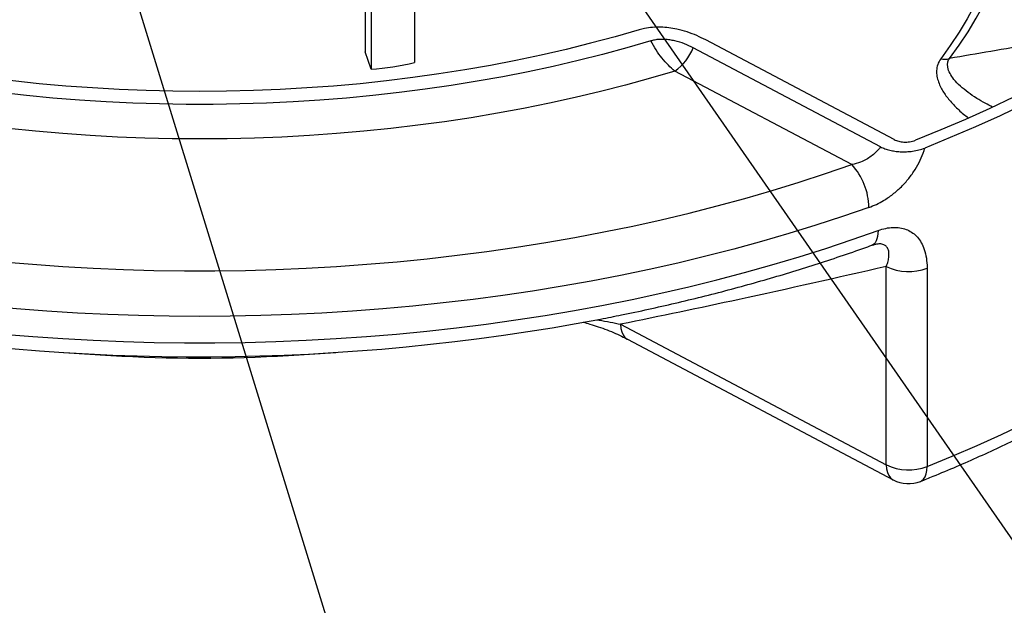
# Model space of a CAD drawing. Units: millimetres. Extents: x 0 to 1277, y 0 to 297.
# Drawn here: x 96 to 120, y 112 to 126 of the extents above; entities that cross this region are included whole.
import ezdxf

# ---------------------------------------------------------------- set-up
doc = ezdxf.new("R2010")
doc.units = ezdxf.units.MM
doc.linetypes.add('SLD-Sólida', pattern=[0])
doc.layers.add('COTAS_', color=5, linetype='SLD-Sólida')
doc.styles.get("Standard").update_dxf_attribs({"font": 'ARIALN.TTF'})
doc.dimstyles.new('SLDDIMSTYLE0', dxfattribs={"dimtxt": 0.18, "dimasz": 3.302, "dimexe": 0, "dimexo": 0.0625, "dimgap": 0, "dimtad": 0, "dimtih": 1, "dimtoh": 1, "dimdec": 0, "dimrnd": 1e-09, "dimzin": 0, "dimdsep": 46, "dimtxsty": 'Standard', "dimsah": 1, "dimcen": 0.09, "dimadec": 0, "dimazin": 0, "dimtfac": 3.302, "dimtdec": 0, "dimtofl": 0, "dimtmove": 0, "dimatfit": 3, "dimfxl": 1, "dimfrac": 2, "dimtolj": 1, "dimtzin": 0, "dimarcsym": 0})

msp = doc.modelspace()

# ---------------------------------------------------------------- linework, layer by layer
at = {"color": 7, "linetype": 'SLD-Sólida', "lineweight": 25}
for p, q in [((105.702, 126.325), (105.702, 124.826)), ((104.493, 126.185), (104.493, 125.088)), ((104.639, 126.189), (104.639, 124.661)), ((117.411, 122.941), (112.809, 125.375)), ((104.639, 124.661), (104.493, 125.088)), ((117.079, 122.764), (112.505, 125.183)), ((116.376, 122.332), (112.058, 124.616)), ((117.22, 115), (117.22, 119.843)), ((118.215, 119.803), (118.215, 114.96)), ((110.733, 118.431), (117.22, 115)), ((110.9, 118.065), (117.386, 114.633)), ((97.132, 117.745), (98.282, 117.673)), ((102.626, 117.673), (103.777, 117.745))]:
    msp.add_line(p, q, dxfattribs=at)
at = {"color": 7, "linetype": 'SLD-Sólida', "lineweight": 25, "flags": 128}
for points in [[(118.762, 124.923), (118.997, 125.247), (119.215, 125.576), (119.415, 125.908), (119.598, 126.243), (119.763, 126.582), (119.91, 126.923), (120.039, 127.267), (120.15, 127.612), (120.243, 127.96), (120.317, 128.309), (120.372, 128.659), (120.41, 129.01), (120.428, 129.361), (120.428, 129.713), (120.41, 130.065), (120.372, 130.416), (120.317, 130.766), (120.243, 131.115), (120.15, 131.462), (120.039, 131.808), (119.91, 132.152), (119.763, 132.493), (119.598, 132.831), (119.415, 133.167), (119.215, 133.499), (118.997, 133.827), (118.762, 134.152)], [(125.875, 127.511), (125.441, 127.156), (124.992, 126.807), (124.528, 126.465), (124.05, 126.129), (123.558, 125.8), (123.052, 125.478), (122.533, 125.163), (122.001, 124.856), (121.455, 124.556), (120.897, 124.264), (120.327, 123.98), (119.746, 123.704), (119.152, 123.436), (118.548, 123.177), (117.933, 122.926)], [(126.205, 127.381), (125.765, 127.021), (125.31, 126.667), (124.84, 126.32), (124.356, 125.98), (123.858, 125.647), (123.345, 125.321), (122.819, 125.002), (122.28, 124.69), (121.728, 124.387), (121.162, 124.091), (120.585, 123.803), (119.996, 123.524), (119.395, 123.252), (118.782, 122.99), (118.159, 122.736)], [(111.182, 125.623), (110.596, 125.454), (110.001, 125.294), (109.399, 125.145), (108.79, 125.005), (108.174, 124.874), (107.552, 124.754), (106.925, 124.644), (106.293, 124.545), (105.655, 124.455), (105.014, 124.376), (104.37, 124.307), (103.722, 124.249), (103.071, 124.202), (102.419, 124.164), (101.765, 124.138), (101.11, 124.122), (100.454, 124.117), (99.799, 124.122), (99.144, 124.138), (98.489, 124.164), (97.837, 124.202), (97.187, 124.249), (96.539, 124.307), (95.894, 124.376), (95.253, 124.455), (94.616, 124.545), (93.983, 124.644), (93.356, 124.754), (92.734, 124.874), (92.118, 125.005), (91.509, 125.145), (90.907, 125.294), (90.313, 125.454), (89.726, 125.623)], [(111.469, 125.352), (110.884, 125.182), (110.292, 125.022), (109.692, 124.871), (109.085, 124.73), (108.472, 124.599), (107.853, 124.477), (107.228, 124.365), (106.599, 124.263), (105.964, 124.171), (105.326, 124.089), (104.684, 124.017), (104.038, 123.955), (103.39, 123.904), (102.74, 123.863), (102.088, 123.832), (101.435, 123.811), (100.781, 123.801), (100.127, 123.801), (99.473, 123.811), (98.82, 123.832), (98.168, 123.863), (97.518, 123.904), (96.87, 123.955), (96.225, 124.017), (95.583, 124.089), (94.944, 124.171), (94.31, 124.263), (93.68, 124.365), (93.055, 124.477), (92.436, 124.599), (91.823, 124.73), (91.216, 124.871), (90.616, 125.022), (90.024, 125.182), (89.439, 125.352)], [(112.058, 124.616), (111.461, 124.44), (110.855, 124.274), (110.242, 124.116), (109.622, 123.969), (108.996, 123.831), (108.363, 123.703), (107.724, 123.585), (107.08, 123.477), (106.431, 123.379), (105.778, 123.291), (105.121, 123.213), (104.461, 123.145), (103.797, 123.088), (103.132, 123.041), (102.464, 123.005), (101.795, 122.979), (101.125, 122.963), (100.454, 122.958), (99.784, 122.963), (99.113, 122.979), (98.444, 123.005), (97.777, 123.041), (97.111, 123.088), (96.448, 123.145), (95.787, 123.213), (95.13, 123.291), (94.477, 123.379), (93.828, 123.477), (93.184, 123.585), (92.546, 123.703), (91.913, 123.831), (91.286, 123.969), (90.666, 124.116), (90.053, 124.274), (89.448, 124.44), (88.85, 124.616)], [(84.532, 122.332), (85.172, 122.112), (85.82, 121.9), (86.477, 121.698), (87.143, 121.506), (87.817, 121.323), (88.498, 121.149), (89.186, 120.985), (89.881, 120.831), (90.583, 120.687), (91.29, 120.552), (92.003, 120.428), (92.721, 120.314), (93.443, 120.21), (94.17, 120.116), (94.9, 120.032), (95.634, 119.959), (96.371, 119.896), (97.11, 119.844), (97.851, 119.802), (98.594, 119.77), (99.337, 119.749), (100.082, 119.739), (100.826, 119.739), (101.571, 119.749), (102.315, 119.77), (103.057, 119.802), (103.798, 119.844), (104.537, 119.896), (105.274, 119.959), (106.008, 120.032), (106.738, 120.116), (107.465, 120.21), (108.187, 120.314), (108.905, 120.428), (109.618, 120.552), (110.325, 120.687), (111.027, 120.831), (111.722, 120.985), (112.41, 121.149), (113.092, 121.323), (113.765, 121.506), (114.431, 121.698), (115.088, 121.9), (115.737, 122.112), (116.376, 122.332)], [(116.795, 121.285), (116.153, 121.064), (115.502, 120.851), (114.842, 120.648), (114.175, 120.454), (113.499, 120.269), (112.816, 120.094), (112.126, 119.928), (111.429, 119.771), (110.726, 119.625), (110.017, 119.488), (109.303, 119.361), (108.583, 119.243), (107.859, 119.136), (107.131, 119.039), (106.399, 118.952), (105.663, 118.875), (104.924, 118.808), (104.183, 118.751), (103.44, 118.705), (102.695, 118.669), (101.949, 118.643), (101.202, 118.627), (100.454, 118.622), (99.707, 118.627), (98.959, 118.643), (98.213, 118.669), (97.468, 118.705), (96.725, 118.751), (95.984, 118.808), (95.245, 118.875), (94.51, 118.952), (93.778, 119.039), (93.049, 119.136), (92.325, 119.243), (91.606, 119.361), (90.891, 119.488), (90.182, 119.625), (89.479, 119.771), (88.782, 119.928), (88.092, 120.094), (87.409, 120.269), (86.734, 120.454), (86.066, 120.648), (85.406, 120.851), (84.756, 121.064), (84.114, 121.285)], [(83.889, 120.722), (84.524, 120.499), (85.167, 120.285), (85.82, 120.08), (86.48, 119.884), (87.149, 119.696), (87.825, 119.518), (88.508, 119.35), (89.197, 119.19), (89.894, 119.041), (90.596, 118.901), (91.303, 118.77), (92.016, 118.649), (92.734, 118.539), (93.456, 118.438), (94.182, 118.346), (94.912, 118.265), (95.644, 118.194), (96.38, 118.133), (97.117, 118.083), (97.857, 118.042), (98.598, 118.011), (99.34, 117.991), (100.083, 117.981), (100.826, 117.981), (101.568, 117.991), (102.31, 118.011), (103.051, 118.042), (103.791, 118.083), (104.529, 118.133), (105.264, 118.194), (105.997, 118.265), (106.726, 118.346), (107.452, 118.438), (108.174, 118.539), (108.892, 118.649), (109.605, 118.77), (110.313, 118.901), (111.015, 119.041), (111.711, 119.19), (112.401, 119.35), (113.084, 119.518), (113.76, 119.696), (114.428, 119.884), (115.089, 120.08), (115.741, 120.285), (116.384, 120.499), (117.019, 120.722)], [(118.215, 114.96), (118.83, 115.212), (119.434, 115.472), (120.028, 115.74), (120.609, 116.017), (121.179, 116.302), (121.737, 116.594), (122.283, 116.894), (122.816, 117.202), (123.336, 117.517), (123.843, 117.839), (124.336, 118.168), (124.815, 118.504), (125.28, 118.846), (125.73, 119.195), (126.166, 119.55)]]:
    msp.add_lwpolyline(points, dxfattribs=at)
at = {"color": 8, "linetype": 'SLD-Sólida', "lineweight": 25, "flags": 128}
for points in [[(119.093, 133.238), (119.195, 133.064), (119.376, 132.733), (119.539, 132.398), (119.685, 132.061), (119.812, 131.721), (119.922, 131.38), (120.013, 131.036), (120.086, 130.691), (120.141, 130.345), (120.178, 129.998), (120.196, 129.651), (120.196, 129.303), (120.178, 128.956), (120.141, 128.609), (120.086, 128.263), (120.013, 127.918), (119.922, 127.574), (119.812, 127.232), (119.685, 126.893), (119.539, 126.556), (119.376, 126.221), (119.195, 125.889), (118.997, 125.561), (118.782, 125.237), (118.549, 124.916)], [(117.019, 120.722), (117.016, 120.648), (117.007, 120.579), (116.992, 120.519), (116.972, 120.466), (116.946, 120.423), (116.915, 120.39), (116.88, 120.367), (116.866, 120.361)], [(110.733, 118.431), (110.74, 118.333), (110.76, 118.246), (110.792, 118.172), (110.836, 118.112), (110.891, 118.069), (110.9, 118.065)], [(117.22, 115), (117.227, 114.902), (117.246, 114.815), (117.279, 114.74), (117.323, 114.681), (117.378, 114.638), (117.386, 114.633)], [(118.057, 114.597), (118.082, 114.61), (118.128, 114.649), (118.166, 114.705), (118.193, 114.777), (118.21, 114.863), (118.215, 114.96)]]:
    msp.add_lwpolyline(points, dxfattribs=at)
at = {"color": 7, "linetype": 'SLD-Sólida', "lineweight": 25}
for centre, radius, start, end in [((111.347, 125.636), 1.243, 304.8896, 338.6566), ((104.313, 130.286), 5.634, 273.318, 284.268), ((118.644, 125.258), 0.355, 254.4546, 289.2625), ((115.215, 121.261), 1.58, 0.8802, 42.6807), ((117.763, 120.977), 1.258, 244.4053, 291.0498), ((100.451, 170.15), 52.511, 259.8533, 280.7436), ((100.454, 152.52), 34.915, 266.4335, 273.5665), ((117.764, 116.137), 1.261, 244.4619, 290.9933), ((117.76, 115.34), 0.8, 242.1218, 291.7407)]:
    msp.add_arc(centre, radius, start, end, dxfattribs=at)
at = {"color": 8, "linetype": 'SLD-Sólida', "lineweight": 25}
for points, knots in [([(123.528, 125.788), (123.28, 125.739), (122.369, 125.559), (120.783, 125.268), (119.435, 125.038), (118.762, 124.923)], [0, 0, 0, 0, 0.157687, 0.578833, 1, 1, 1, 1]), ([(118.549, 124.916), (118.521, 124.869), (118.463, 124.775), (118.442, 124.629), (118.452, 124.486), (118.49, 124.348), (118.565, 124.18), (118.69, 123.984), (118.879, 123.768), (119.059, 123.598), (119.183, 123.503), (119.222, 123.473)], [0, 0, 0, 0, 0.095574, 0.191449, 0.280986, 0.370882, 0.460634, 0.615853, 0.771654, 0.927179, 1, 1, 1, 1]), ([(119.813, 123.737), (119.753, 123.767), (119.618, 123.834), (119.418, 123.953), (119.211, 124.092), (119.022, 124.246), (118.874, 124.402), (118.768, 124.556), (118.719, 124.686), (118.713, 124.797), (118.73, 124.869), (118.754, 124.911), (118.762, 124.923)], [0, 0, 0, 0, 0.096275, 0.217529, 0.353509, 0.489639, 0.625398, 0.738177, 0.850675, 0.912215, 0.973602, 1, 1, 1, 1]), ([(117.22, 119.843), (117.225, 119.856), (117.246, 119.911), (117.272, 120.005), (117.288, 120.111), (117.284, 120.202), (117.265, 120.272), (117.23, 120.328), (117.176, 120.372), (117.106, 120.393), (117.021, 120.397), (116.966, 120.385), (116.931, 120.378)], [0, 0, 0, 0, 0.0486133, 0.1943904, 0.3418229, 0.4535335, 0.5670303, 0.655567, 0.746633, 0.8617686, 0.9107479, 1, 1, 1, 1]), ([(110.148, 118.542), (110.167, 118.539), (110.373, 118.51), (110.562, 118.469), (110.733, 118.431)], [0, 0, 0, 0, 0.093744, 1, 1, 1, 1])]:
    msp.add_open_spline(points, degree=3, knots=knots, dxfattribs=at)
at = {"color": 7, "linetype": 'SLD-Sólida', "lineweight": 25}
for points, knots in [([(112.809, 125.375), (112.738, 125.411), (112.596, 125.483), (112.36, 125.573), (112.13, 125.638), (111.912, 125.675), (111.714, 125.691), (111.514, 125.686), (111.333, 125.663), (111.227, 125.635), (111.182, 125.623)], [0, 0, 0, 0, 0.157585, 0.315474, 0.472268, 0.583105, 0.693831, 0.80551, 0.917095, 1, 1, 1, 1]), ([(112.505, 125.183), (112.436, 125.217), (112.298, 125.285), (112.099, 125.345), (111.934, 125.376), (111.809, 125.389), (111.683, 125.389), (111.566, 125.377), (111.498, 125.359), (111.469, 125.352)], [0, 0, 0, 0, 0.237252, 0.473736, 0.583602, 0.693341, 0.804456, 0.915377, 1, 1, 1, 1]), ([(112.058, 124.616), (112.004, 124.66), (111.895, 124.75), (111.74, 124.927), (111.595, 125.128), (111.511, 125.276), (111.469, 125.352)], [0, 0, 0, 0, 0.251093, 0.510057, 0.751484, 1, 1, 1, 1]), ([(117.411, 122.941), (117.447, 122.926), (117.518, 122.895), (117.653, 122.879), (117.798, 122.884), (117.886, 122.912), (117.933, 122.926)], [0, 0, 0, 0, 0.2360852, 0.4716847, 0.7194184, 1, 1, 1, 1]), ([(117.079, 122.764), (117.069, 122.751), (117.033, 122.701), (116.959, 122.622), (116.85, 122.531), (116.727, 122.454), (116.569, 122.378), (116.449, 122.349), (116.376, 122.332)], [0, 0, 0, 0, 0.059742, 0.223077, 0.38649, 0.558864, 0.731313, 1, 1, 1, 1]), ([(116.795, 121.285), (116.855, 121.309), (116.977, 121.356), (117.174, 121.462), (117.381, 121.604), (117.588, 121.785), (117.771, 121.989), (117.928, 122.208), (118.053, 122.438), (118.124, 122.616), (118.153, 122.715), (118.159, 122.736)], [0, 0, 0, 0, 0.10042, 0.200835, 0.33177, 0.462676, 0.589576, 0.716446, 0.841159, 0.965848, 1, 1, 1, 1]), ([(117.079, 122.764), (117.113, 122.748), (117.183, 122.715), (117.303, 122.681), (117.43, 122.657), (117.567, 122.644), (117.712, 122.644), (117.865, 122.658), (118.018, 122.686), (118.112, 122.719), (118.159, 122.736)], [0, 0, 0, 0, 0.1150421, 0.2302055, 0.3445586, 0.4589547, 0.5876267, 0.7162942, 0.8581681, 1, 1, 1, 1]), ([(117.019, 120.722), (117.081, 120.742), (117.205, 120.781), (117.385, 120.803), (117.554, 120.794), (117.706, 120.754), (117.84, 120.686), (117.958, 120.588), (118.056, 120.462), (118.138, 120.3), (118.193, 120.105), (118.213, 119.931), (118.215, 119.828), (118.215, 119.803)], [0, 0, 0, 0, 0.089159, 0.178288, 0.267007, 0.355747, 0.443554, 0.531405, 0.629657, 0.727966, 0.845161, 0.962421, 1, 1, 1, 1]), ([(110.244, 118.56), (110.413, 118.593), (110.805, 118.669), (111.413, 118.798), (112.069, 118.947), (112.719, 119.103), (113.362, 119.269), (113.999, 119.443), (114.63, 119.625), (115.253, 119.816), (115.869, 120.015), (116.406, 120.197), (116.737, 120.315), (116.867, 120.361)], [0, 0, 0, 0, 0.073173, 0.169168, 0.265175, 0.361193, 0.457224, 0.553267, 0.649324, 0.745395, 0.841481, 0.937581, 1, 1, 1, 1]), ([(116.866, 120.36), (116.874, 120.363), (116.899, 120.373), (116.918, 120.377), (116.931, 120.38)], [0, 0, 0, 0, 0.299374, 1, 1, 1, 1]), ([(117.22, 119.843), (116.023, 119.57), (113.87, 119.081), (111.698, 118.631), (110.733, 118.431)], [0, 0, 0, 0, 0.555739, 1, 1, 1, 1]), ([(118.057, 114.597), (118.159, 114.638), (118.454, 114.757), (118.937, 114.959), (119.5, 115.207), (120.054, 115.462), (120.598, 115.724), (121.132, 115.994), (121.656, 116.271), (122.169, 116.555), (122.671, 116.846), (123.162, 117.143), (123.641, 117.447), (124.109, 117.758), (124.565, 118.075), (125.009, 118.398), (125.44, 118.727), (125.776, 118.995), (125.966, 119.154), (126.021, 119.199)], [0, 0, 0, 0, 0.033079, 0.095814, 0.158558, 0.221313, 0.284076, 0.346849, 0.40963, 0.472419, 0.535215, 0.598016, 0.66082, 0.723627, 0.786434, 0.849238, 0.912036, 0.974825, 1, 1, 1, 1]), ([(109.817, 118.484), (109.873, 118.469), (109.998, 118.435), (110.194, 118.371), (110.404, 118.295), (110.607, 118.211), (110.775, 118.135), (110.869, 118.085), (110.904, 118.066)], [0, 0, 0, 0, 0.137897, 0.314015, 0.508669, 0.700234, 0.888765, 1, 1, 1, 1])]:
    msp.add_open_spline(points, degree=3, knots=knots, dxfattribs=at)

# ---------------------------------------------------------------- leaders
at = {"layer": 'COTAS_'}
for points in [[(90.301, 154.347), (108.789, 94.234)], [(116.802, 142.967), (159.446, 93.528)], [(103.802, 136.913), (133.773, 93.756)]]:
    msp.add_leader(points, dimstyle='SLDDIMSTYLE0', dxfattribs=at)

doc.saveas('drawing.dxf')
